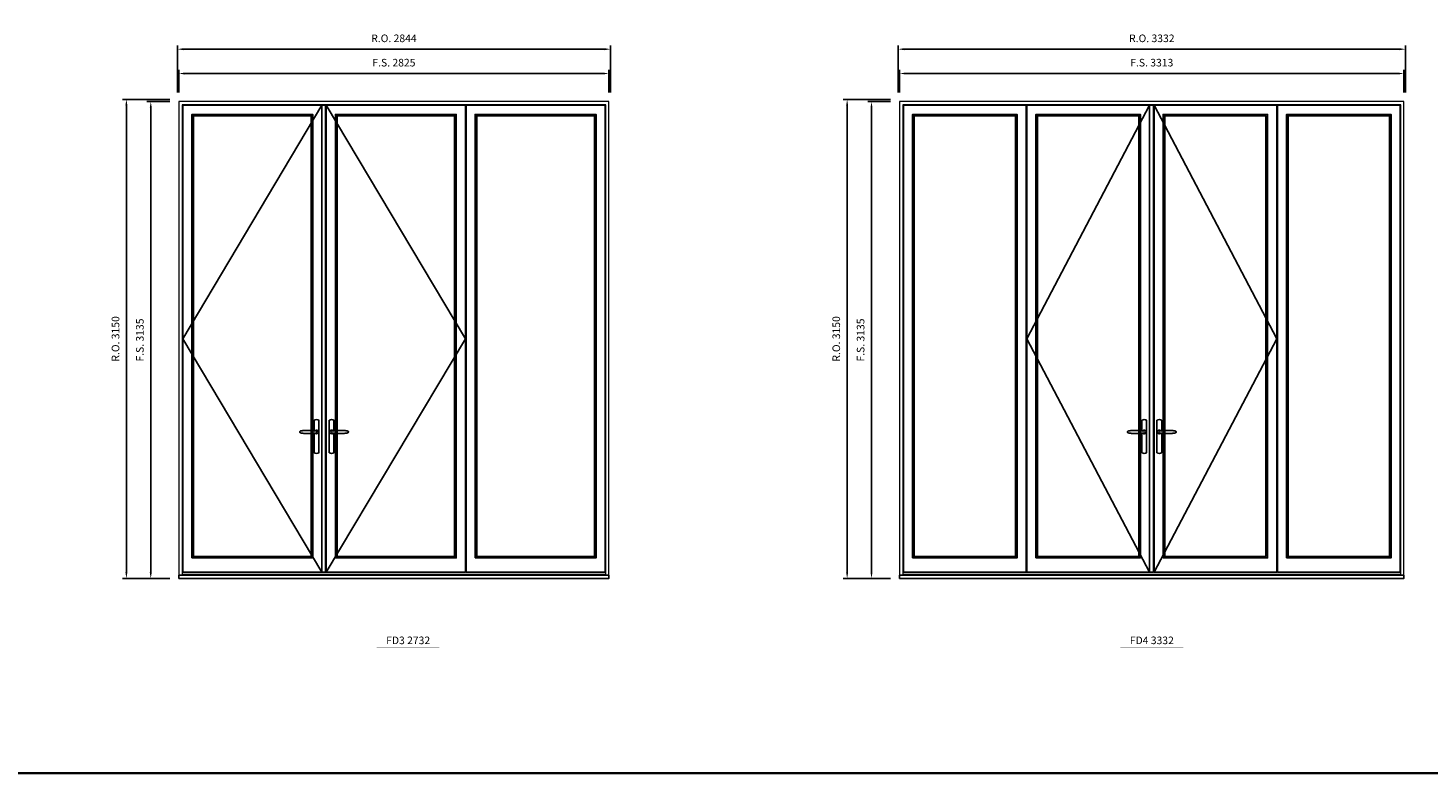
# Model space of a CAD drawing. Extents: x -9328 to 52109, y 33397 to 68539.
# Drawn here: x 20271 to 29468, y 33397 to 38297 of the extents above; entities that cross this region are included whole.
import ezdxf
from ezdxf.enums import TextEntityAlignment as Align

# ---------------------------------------------------------------- set-up
doc = ezdxf.new("R2010")
doc.units = 0
doc.header["$LTSCALE"] = 250
doc.header["$MEASUREMENT"] = 0
doc.header["$PDMODE"] = 3
doc.header["$PDSIZE"] = -2
doc.layers.get('0').update_dxf_attribs({"color": 5, "linetype": 'CONTINUOUS', "lineweight": 0})
doc.layers.get('DEFPOINTS').update_dxf_attribs({"color": 2, "linetype": 'CONTINUOUS', "lineweight": 0})
for name, color, linetype in [('7', 7, 'CONTINUOUS'), ('Astragal', 3, 'CONTINUOUS'), ('MC Brickmould', 3, 'CONTINUOUS'), ('Operation Lines', 2, 'CONTINUOUS'), ('Sash', 4, 'CONTINUOUS')]:
    doc.layers.add(name, color=color, linetype=linetype)
for name, color, linetype, lineweight in [('BORDER', 7, 'CONTINUOUS', 35), ('Dimensions', 2, 'CONTINUOUS', 0), ('FRAME', 7, 'CONTINUOUS', 0), ('GLASS', 6, 'CONTINUOUS', 0), ('GLAZING STOP', 1, 'CONTINUOUS', 0), ('TEXT', 7, 'CONTINUOUS', 0)]:
    doc.layers.add(name, color=color, linetype=linetype, lineweight=lineweight)
doc.layers.add('viewport', color=7, linetype='CONTINUOUS', plot=False)
doc.styles.add('ROMANS', font='romans')
doc.styles.add('style1', font='arial.ttf')
doc.dimstyles.new('LWDEC', dxfattribs={"dimscale": 20, "dimtxt": 2.5, "dimasz": 2, "dimexe": 1.25, "dimexo": 3, "dimgap": 2, "dimtad": 1, "dimtoh": 1, "dimdec": 0, "dimzin": 11, "dimdsep": 46, "dimtxsty": 'ROMANS', "dimcen": 0, "dimdle": 1.5, "dimazin": 0, "dimtfac": 1, "dimtdec": 0, "dimtix": 1, "dimtmove": 0, "dimatfit": 3, "dimfxl": 0, "dimtzin": 0, "dimarcsym": 0})

# ---------------------------------------------------------------- blocks, each defined once
blk = doc.blocks.new('label1')
at = {"const_width": 2}
blk.add_lwpolyline([(-206, 0), (206, 0)], dxfattribs=at)
at = {"linetype": 'Continuous', "style": 'style1'}
blk.add_attdef('LABEL', text='', height=50, dxfattribs=at).set_placement((0, 20), align=Align.CENTER)
blk = doc.blocks.new('*U1042')
at = {"layer": '7', "color": 7, "lineweight": 25}
for points in [[(-35.2, 902.3), (-35, 902.2), (-35, 902.3), (-35, 902.3), (-35, 902.4), (-34.9, 902.5), (-34.9, 902.5), (-34.9, 902.6), (-34.9, 902.7), (-34.9, 902.8), (-35, 902.9), (-35.1, 903), (-35.1, 903.2), (-35.1, 903.2), (-35.4, 903.7), (-35.9, 904.2), (-36.5, 904.7), (-37.2, 905.2), (-38, 905.5), (-38.9, 905.9), (-40.1, 906.1), (-41.2, 906.4), (-42.3, 906.4), (-43.8, 906.6), (-45.2, 906.6), (-46.6, 906.7), (-48.1, 906.7), (-51, 906.7), (-54, 906.6), (-57.3, 906.4), (-60.6, 906.1), (-63.9, 905.8), (-67.2, 905.6), (-70.6, 905.4), (-73.9, 905.2), (-77.3, 904.9), (-80.7, 904.7), (-87.3, 904.4), (-93.9, 904.2), (-100.4, 904.1), (-106.8, 904.2), (-113.3, 904.4), (-119.8, 904.8), (-122.9, 905.1), (-125.9, 905.4), (-129, 905.7), (-132, 906.1), (-135.1, 906.5), (-136.8, 906.8), (-138.3, 907.3), (-139.7, 907.8), (-140.8, 908.3), (-141.4, 908.5), (-142, 908.8), (-142.5, 909), (-142.8, 909.2), (-143.1, 909.5), (-143.5, 909.7), (-143.8, 910), (-144.2, 910.3), (-144.5, 910.7), (-144.8, 911.2), (-145, 911.6), (-145.2, 912.1), (-145.4, 912.7), (-145.5, 912.9), (-145.5, 913.1), (-145.5, 913.5), (-145.5, 913.7), (-145.5, 914), (-145.5, 914.3), (-145.5, 914.7), (-145.5, 915), (-145.4, 915.2), (-145.4, 915.5), (-145.3, 915.7), (-145, 916.4), (-144.6, 917.1), (-144.3, 917.6), (-143.8, 918), (-143.4, 918.4), (-143.2, 918.5), (-143, 918.6), (-142.9, 918.7), (-142.8, 918.8), (-142.6, 918.8), (-142.5, 918.9), (-141.9, 919.2), (-141.4, 919.5), (-140.7, 919.8), (-140, 920.1), (-139.4, 920.3), (-138.8, 920.5), (-138.4, 920.6), (-138, 920.8), (-137.5, 921), (-136.8, 921.1), (-136, 921.3), (-135.1, 921.5), (-131.8, 922), (-128.6, 922.3), (-125.3, 922.7), (-122.2, 922.9), (-118.9, 923.2), (-115.7, 923.4), (-108, 923.8), (-100.3, 923.9), (-93.8, 923.8), (-87.3, 923.6), (-80.7, 923.2), (-73.2, 922.7), (-65.7, 922.2), (-63.4, 922.1), (-61, 921.9), (-58.6, 921.7), (-56.3, 921.5), (-54, 921.4), (-51.4, 921.2), (-49, 921.2), (-46.6, 921.2), (-45.1, 921.3), (-43.7, 921.4), (-42.3, 921.5), (-41.2, 921.6), (-40.1, 921.8), (-38.9, 922.1), (-38, 922.4), (-37.2, 922.8), (-36.5, 923.2), (-35.9, 923.7), (-35.4, 924.2), (-35.1, 924.7), (-35.1, 924.8), (-35.1, 924.9), (-35, 925), (-35, 925.1), (-34.9, 925.2), (-34.9, 925.3), (-34.9, 925.3), (-34.9, 925.4), (-34.9, 925.5), (-34.9, 925.6), (-35, 925.6), (-35, 925.6), (-35, 925.7), (-35, 925.8), (-33.4, 925.6), (-31.9, 925.3), (-30.4, 924.8), (-29.5, 924.4)], [(-35, 925.8), (-34.7, 925.7)], [(-29.4, 924.4), (-28.9, 924.1), (-28.2, 923.6), (-27.5, 923), (-26.9, 922.6), (-26.5, 922.1), (-26, 921.5), (-25.9, 921.5), (-25.7, 921.2), (-24.8, 919.9), (-24.2, 918.6), (-23.7, 917.1)], [(-46.7, 914), (-46.7, 914)]]:
    blk.add_lwpolyline(points, dxfattribs=at)
for points in [[(-50.5, 921.2), (-50.5, 991, -0.260241), (-19.5, 991), (-19.5, 776.9, -0.255586), (-50.5, 776.9), (-50.5, 906.7)], [(-44.3, 921.4, -0.227156), (-35, 925.9, -1.588724), (-44.3, 906.6)], [(-23.8, 917.4), (-23.6, 917), (-23.5, 916.7), (-23.5, 916.4), (-23.4, 916), (-23.4, 915.7), (-23.3, 915.5), (-23.3, 915.2), (-23.3, 915), (-23.3, 914.8), (-23.3, 914.5), (-23.3, 914.1), (-23.3, 914, -0.416255), (-35, 902.3)]]:
    blk.add_lwpolyline(points, format="xyb", dxfattribs=at)
for centre, radius, start, end in [((-34.8, 914.4), 11.3, 38.19333, 89.04911), ((-34.8, 913.5), 11.2, 270.83068, 321.92689)]:
    blk.add_arc(centre, radius, start, end, dxfattribs=at)
at = {"layer": 'viewport', "color": 5}
blk.add_point((-35, 914), dxfattribs=at)
blk = doc.blocks.new('*U1045')
at = {"layer": '7', "color": 7, "lineweight": 25}
for points in [[(50.5, 921.2), (50.5, 991, 0.260241), (19.5, 991), (19.5, 776.9, 0.255586), (50.5, 776.9), (50.5, 906.7)], [(44.3, 921.4, 0.227156), (35, 925.9, 1.588724), (44.3, 906.6)], [(23.8, 917.4), (23.6, 917), (23.5, 916.7), (23.5, 916.4), (23.4, 916), (23.4, 915.7), (23.3, 915.5), (23.3, 915.2), (23.3, 915), (23.3, 914.8), (23.3, 914.5), (23.3, 914.1), (23.3, 914, 0.416255), (35, 902.3)]]:
    blk.add_lwpolyline(points, format="xyb", dxfattribs=at)
for points in [[(29.4, 924.4), (28.9, 924.1), (28.2, 923.6), (27.5, 923), (26.9, 922.6), (26.5, 922.1), (26, 921.5), (25.9, 921.5), (25.7, 921.2), (24.8, 919.9), (24.2, 918.6), (23.7, 917.1)], [(35.2, 902.3), (35, 902.2), (35, 902.3), (35, 902.3), (35, 902.4), (34.9, 902.5), (34.9, 902.5), (34.9, 902.6), (34.9, 902.7), (34.9, 902.8), (35, 902.9), (35.1, 903), (35.1, 903.2), (35.1, 903.2), (35.4, 903.7), (35.9, 904.2), (36.5, 904.7), (37.2, 905.2), (38, 905.5), (38.9, 905.9), (40.1, 906.1), (41.2, 906.4), (42.3, 906.4), (43.8, 906.6), (45.2, 906.6), (46.6, 906.7), (48.1, 906.7), (51, 906.7), (54, 906.6), (57.3, 906.4), (60.6, 906.1), (63.9, 905.8), (67.2, 905.6), (70.6, 905.4), (73.9, 905.2), (77.3, 904.9), (80.7, 904.7), (87.3, 904.4), (93.9, 904.2), (100.4, 904.1), (106.8, 904.2), (113.3, 904.4), (119.8, 904.8), (122.9, 905.1), (125.9, 905.4), (129, 905.7), (132, 906.1), (135.1, 906.5), (136.8, 906.8), (138.3, 907.3), (139.7, 907.8), (140.8, 908.3), (141.4, 908.5), (142, 908.8), (142.5, 909), (142.8, 909.2), (143.1, 909.5), (143.5, 909.7), (143.8, 910), (144.2, 910.3), (144.5, 910.7), (144.8, 911.2), (145, 911.6), (145.2, 912.1), (145.4, 912.7), (145.5, 912.9), (145.5, 913.1), (145.5, 913.5), (145.5, 913.7), (145.5, 914), (145.5, 914.3), (145.5, 914.7), (145.5, 915), (145.4, 915.2), (145.4, 915.5), (145.3, 915.7), (145, 916.4), (144.6, 917.1), (144.3, 917.6), (143.8, 918), (143.4, 918.4), (143.2, 918.5), (143, 918.6), (142.9, 918.7), (142.8, 918.8), (142.6, 918.8), (142.5, 918.9), (141.9, 919.2), (141.4, 919.5), (140.7, 919.8), (140, 920.1), (139.4, 920.3), (138.8, 920.5), (138.4, 920.6), (138, 920.8), (137.5, 921), (136.8, 921.1), (136, 921.3), (135.1, 921.5), (131.8, 922), (128.6, 922.3), (125.3, 922.7), (122.2, 922.9), (118.9, 923.2), (115.7, 923.4), (108, 923.8), (100.3, 923.9), (93.8, 923.8), (87.3, 923.6), (80.7, 923.2), (73.2, 922.7), (65.7, 922.2), (63.4, 922.1), (61, 921.9), (58.6, 921.7), (56.3, 921.5), (54, 921.4), (51.4, 921.2), (49, 921.2), (46.6, 921.2), (45.1, 921.3), (43.7, 921.4), (42.3, 921.5), (41.2, 921.6), (40.1, 921.8), (38.9, 922.1), (38, 922.4), (37.2, 922.8), (36.5, 923.2), (35.9, 923.7), (35.4, 924.2), (35.1, 924.7), (35.1, 924.8), (35.1, 924.9), (35, 925), (35, 925.1), (34.9, 925.2), (34.9, 925.3), (34.9, 925.3), (34.9, 925.4), (34.9, 925.5), (34.9, 925.6), (35, 925.6), (35, 925.6), (35, 925.7), (35, 925.8), (33.4, 925.6), (31.9, 925.3), (30.4, 924.8), (29.5, 924.4)], [(35, 925.8), (34.7, 925.7)], [(46.7, 914), (46.7, 914)]]:
    blk.add_lwpolyline(points, dxfattribs=at)
for centre, radius, start, end in [((34.8, 914.4), 11.3, 90.95089, 141.80667), ((34.8, 913.5), 11.2, 218.07311, 269.16932)]:
    blk.add_arc(centre, radius, start, end, dxfattribs=at)
at = {"layer": 'viewport', "color": 5}
blk.add_point((35, 914), dxfattribs=at)
blk = doc.blocks.new('*D1982')
at = {"layer": 'DEFPOINTS', "color": 0}
for p in [(29310.3, 37997.2), (25997.3, 37812.2), (29310.3, 37812.2)]:
    blk.add_point(p, dxfattribs=at)
at = {"layer": 'Dimensions', "color": 0, "lineweight": -2}
for p, q in [((25997.3, 37872.2), (25997.3, 38022.2)), ((29310.3, 37872.2), (29310.3, 38022.2))]:
    blk.add_line(p, q, dxfattribs=at)
at = {"layer": 'Dimensions', "color": 2, "lineweight": -2}
blk.add_line((26037.3, 37997.2), (29270.3, 37997.2), dxfattribs=at)
at = {"layer": 'Dimensions', "color": 2}
for points in [[(26037.3, 38003.9), (26037.3, 37990.6), (25997.3, 37997.2)], [(29270.3, 38003.9), (29270.3, 37990.6), (29310.3, 37997.2)]]:
    blk.add_solid(points, dxfattribs=at)
at = {"layer": 'Dimensions', "color": 0, "insert": (27653.8, 38062.2), "char_height": 50, "attachment_point": 5, "style": 'ROMANS'}
blk.add_mtext('F.S. 3313', dxfattribs=at)
blk = doc.blocks.new('*D1983')
at = {"layer": 'DEFPOINTS', "color": 0}
for p in [(25997.3, 37812.2), (25812.3, 34677.2), (25997.3, 34677.2)]:
    blk.add_point(p, dxfattribs=at)
at = {"layer": 'Dimensions', "color": 0, "lineweight": -2}
for p, q in [((25937.3, 37812.2), (25787.3, 37812.2)), ((25937.3, 34677.2), (25787.3, 34677.2))]:
    blk.add_line(p, q, dxfattribs=at)
at = {"layer": 'Dimensions', "color": 2, "lineweight": -2}
blk.add_line((25812.3, 37772.2), (25812.3, 34717.2), dxfattribs=at)
at = {"layer": 'Dimensions', "color": 2}
for points in [[(25805.6, 37772.2), (25819, 37772.2), (25812.3, 37812.2)], [(25805.6, 34717.2), (25819, 34717.2), (25812.3, 34677.2)]]:
    blk.add_solid(points, dxfattribs=at)
at = {"layer": 'Dimensions', "color": 0, "insert": (25747.3, 36244.7), "char_height": 50, "attachment_point": 5, "rotation": 90, "style": 'ROMANS'}
blk.add_mtext('F.S. 3135', dxfattribs=at)
blk = doc.blocks.new('*D1984')
at = {"layer": 'DEFPOINTS', "color": 0}
for p in [(29319.8, 38157.2), (25987.8, 37812.2), (29319.8, 37812.2)]:
    blk.add_point(p, dxfattribs=at)
at = {"layer": 'Dimensions', "color": 0, "lineweight": -2}
for p, q in [((25987.8, 37872.2), (25987.8, 38182.2)), ((29319.8, 37872.2), (29319.8, 38182.2))]:
    blk.add_line(p, q, dxfattribs=at)
at = {"layer": 'Dimensions', "color": 2, "lineweight": -2}
blk.add_line((26027.8, 38157.2), (29279.8, 38157.2), dxfattribs=at)
at = {"layer": 'Dimensions', "color": 2}
for points in [[(26027.8, 38163.9), (26027.8, 38150.6), (25987.8, 38157.2)], [(29279.8, 38163.9), (29279.8, 38150.6), (29319.8, 38157.2)]]:
    blk.add_solid(points, dxfattribs=at)
at = {"layer": 'Dimensions', "color": 0, "insert": (27653.8, 38222.2), "char_height": 50, "attachment_point": 5, "style": 'ROMANS'}
blk.add_mtext('R.O. 3332', dxfattribs=at)
blk = doc.blocks.new('*D1985')
at = {"layer": 'DEFPOINTS', "color": 0}
for p in [(25652.3, 37827.2), (25997.3, 37827.2), (25997.3, 34677.2)]:
    blk.add_point(p, dxfattribs=at)
at = {"layer": 'Dimensions', "color": 0, "lineweight": -2}
for p, q in [((25937.3, 37827.2), (25627.3, 37827.2)), ((25937.3, 34677.2), (25627.3, 34677.2))]:
    blk.add_line(p, q, dxfattribs=at)
at = {"layer": 'Dimensions', "color": 2, "lineweight": -2}
blk.add_line((25652.3, 34717.2), (25652.3, 37787.2), dxfattribs=at)
at = {"layer": 'Dimensions', "color": 2}
for points in [[(25645.6, 37787.2), (25659, 37787.2), (25652.3, 37827.2)], [(25645.6, 34717.2), (25659, 34717.2), (25652.3, 34677.2)]]:
    blk.add_solid(points, dxfattribs=at)
at = {"layer": 'Dimensions', "color": 0, "insert": (25587.3, 36252.2), "char_height": 50, "attachment_point": 5, "rotation": 90, "style": 'ROMANS'}
blk.add_mtext('R.O. 3150', dxfattribs=at)
blk = doc.blocks.new('*D2264')
at = {"layer": 'DEFPOINTS', "color": 0}
for p in [(24087.6, 37997.2), (21262.6, 37812.2), (24087.6, 37812.2)]:
    blk.add_point(p, dxfattribs=at)
at = {"layer": 'Dimensions', "color": 0, "lineweight": -2}
for p, q in [((21262.6, 37872.2), (21262.6, 38022.2)), ((24087.6, 37872.2), (24087.6, 38022.2))]:
    blk.add_line(p, q, dxfattribs=at)
at = {"layer": 'Dimensions', "color": 2, "lineweight": -2}
blk.add_line((21302.6, 37997.2), (24047.6, 37997.2), dxfattribs=at)
at = {"layer": 'Dimensions', "color": 2}
for points in [[(21302.6, 38003.9), (21302.6, 37990.6), (21262.6, 37997.2)], [(24047.6, 38003.9), (24047.6, 37990.6), (24087.6, 37997.2)]]:
    blk.add_solid(points, dxfattribs=at)
at = {"layer": 'Dimensions', "color": 0, "insert": (22675.1, 38062.2), "char_height": 50, "attachment_point": 5, "style": 'ROMANS'}
blk.add_mtext('F.S. 2825', dxfattribs=at)
blk = doc.blocks.new('*D2265')
at = {"layer": 'DEFPOINTS', "color": 0}
for p in [(21262.6, 37812.2), (21077.6, 34677.2), (21262.6, 34677.2)]:
    blk.add_point(p, dxfattribs=at)
at = {"layer": 'Dimensions', "color": 0, "lineweight": -2}
for p, q in [((21202.6, 37812.2), (21052.6, 37812.2)), ((21202.6, 34677.2), (21052.6, 34677.2))]:
    blk.add_line(p, q, dxfattribs=at)
at = {"layer": 'Dimensions', "color": 2, "lineweight": -2}
blk.add_line((21077.6, 37772.2), (21077.6, 34717.2), dxfattribs=at)
at = {"layer": 'Dimensions', "color": 2}
for points in [[(21070.9, 37772.2), (21084.3, 37772.2), (21077.6, 37812.2)], [(21070.9, 34717.2), (21084.3, 34717.2), (21077.6, 34677.2)]]:
    blk.add_solid(points, dxfattribs=at)
at = {"layer": 'Dimensions', "color": 0, "insert": (21012.6, 36244.7), "char_height": 50, "attachment_point": 5, "rotation": 90, "style": 'ROMANS'}
blk.add_mtext('F.S. 3135', dxfattribs=at)
blk = doc.blocks.new('*D2266')
at = {"layer": 'DEFPOINTS', "color": 0}
for p in [(24097.1, 38157.2), (21253.1, 37812.2), (24097.1, 37812.2)]:
    blk.add_point(p, dxfattribs=at)
at = {"layer": 'Dimensions', "color": 0, "lineweight": -2}
for p, q in [((21253.1, 37872.2), (21253.1, 38182.2)), ((24097.1, 37872.2), (24097.1, 38182.2))]:
    blk.add_line(p, q, dxfattribs=at)
at = {"layer": 'Dimensions', "color": 2, "lineweight": -2}
blk.add_line((21293.1, 38157.2), (24057.1, 38157.2), dxfattribs=at)
at = {"layer": 'Dimensions', "color": 2}
for points in [[(21293.1, 38163.9), (21293.1, 38150.6), (21253.1, 38157.2)], [(24057.1, 38163.9), (24057.1, 38150.6), (24097.1, 38157.2)]]:
    blk.add_solid(points, dxfattribs=at)
at = {"layer": 'Dimensions', "color": 0, "insert": (22675.1, 38222.2), "char_height": 50, "attachment_point": 5, "style": 'ROMANS'}
blk.add_mtext('R.O. 2844', dxfattribs=at)
blk = doc.blocks.new('*D2267')
at = {"layer": 'DEFPOINTS', "color": 0}
for p in [(20917.6, 37827.2), (21262.6, 37827.2), (21262.6, 34677.2)]:
    blk.add_point(p, dxfattribs=at)
at = {"layer": 'Dimensions', "color": 0, "lineweight": -2}
for p, q in [((21202.6, 37827.2), (20892.6, 37827.2)), ((21202.6, 34677.2), (20892.6, 34677.2))]:
    blk.add_line(p, q, dxfattribs=at)
at = {"layer": 'Dimensions', "color": 2, "lineweight": -2}
blk.add_line((20917.6, 34717.2), (20917.6, 37787.2), dxfattribs=at)
at = {"layer": 'Dimensions', "color": 2}
for points in [[(20910.9, 37787.2), (20924.3, 37787.2), (20917.6, 37827.2)], [(20910.9, 34717.2), (20924.3, 34717.2), (20917.6, 34677.2)]]:
    blk.add_solid(points, dxfattribs=at)
at = {"layer": 'Dimensions', "color": 0, "insert": (20852.6, 36252.2), "char_height": 50, "attachment_point": 5, "rotation": 90, "style": 'ROMANS'}
blk.add_mtext('R.O. 3150', dxfattribs=at)

msp = doc.modelspace()

# ---------------------------------------------------------------- linework, layer by layer
at = {"layer": 'Astragal'}
for points in [[(22201.6, 34717.2), (22226.6, 34717.2), (22226.6, 37788.2), (22201.6, 37788.2)], [(27639.3, 34717.2), (27664.3, 34717.2), (27664.3, 37788.2), (27639.3, 37788.2)]]:
    msp.add_lwpolyline(points, close=True, dxfattribs=at)
at = {"layer": 'BORDER'}
msp.add_line((52096, 33397.3), (-9328.1, 33397.3), dxfattribs=at)
at = {"layer": 'FRAME'}
for points in [[(21262.6, 34677.2), (24087.6, 34677.2), (24087.6, 37812.2), (21262.6, 37812.2)], [(25997.3, 34677.2), (29310.3, 34677.2), (29310.3, 37812.2), (25997.3, 37812.2)], [(21283.6, 34704.2), (24066.6, 34704.2), (24066.6, 37791.2), (21283.6, 37791.2)], [(26018.3, 34704.2), (29289.3, 34704.2), (29289.3, 37791.2), (26018.3, 37791.2)]]:
    msp.add_lwpolyline(points, close=True, dxfattribs=at)
at = {"layer": 'GLASS'}
for points in [[(21351.6, 34816.2), (22137.6, 34816.2), (22137.6, 37724.2), (21351.6, 37724.2)], [(22294.6, 34816.2), (23080.6, 34816.2), (23080.6, 37724.2), (22294.6, 37724.2)], [(23212.6, 34816.2), (23998.6, 34816.2), (23998.6, 37724.2), (23212.6, 37724.2)], [(26086.3, 34816.2), (26764.8, 34816.2), (26764.8, 37724.2), (26086.3, 37724.2)], [(26896.8, 34816.2), (27575.3, 34816.2), (27575.3, 37724.2), (26896.8, 37724.2)], [(27732.3, 34816.2), (28410.8, 34816.2), (28410.8, 37724.2), (27732.3, 37724.2)], [(28542.8, 34816.2), (29221.3, 34816.2), (29221.3, 37724.2), (28542.8, 37724.2)]]:
    msp.add_lwpolyline(points, close=True, dxfattribs=at)
at = {"layer": 'GLAZING STOP'}
for points in [[(21358.6, 34823.2), (22130.6, 34823.2), (22130.6, 37717.2), (21358.6, 37717.2)], [(22301.6, 34823.2), (23073.6, 34823.2), (23073.6, 37717.2), (22301.6, 37717.2)], [(23219.6, 34823.2), (23991.6, 34823.2), (23991.6, 37717.2), (23219.6, 37717.2)], [(26093.3, 34823.2), (26757.8, 34823.2), (26757.8, 37717.2), (26093.3, 37717.2)], [(26903.8, 34823.2), (27568.3, 34823.2), (27568.3, 37717.2), (26903.8, 37717.2)], [(27739.3, 34823.2), (28403.8, 34823.2), (28403.8, 37717.2), (27739.3, 37717.2)], [(28549.8, 34823.2), (29214.3, 34823.2), (29214.3, 37717.2), (28549.8, 37717.2)]]:
    msp.add_lwpolyline(points, close=True, dxfattribs=at)
at = {"layer": 'MC Brickmould'}
for points in [[(21262.6, 34677.2), (24087.6, 34677.2), (24087.6, 34698.2), (21262.6, 34698.2)], [(25997.3, 34677.2), (29310.3, 34677.2), (29310.3, 34698.2), (25997.3, 34698.2)]]:
    msp.add_lwpolyline(points, close=True, dxfattribs=at)
at = {"layer": 'Operation Lines'}
for points in [[(22201.6, 37788.2), (21287.6, 36252.7), (22201.6, 34717.2)], [(22230.6, 37788.2), (23144.6, 36252.7), (22230.6, 34717.2)], [(27639.3, 37788.2), (26832.8, 36252.7), (27639.3, 34717.2)], [(27668.3, 37788.2), (28474.8, 36252.7), (27668.3, 34717.2)]]:
    msp.add_lwpolyline(points, dxfattribs=at)
at = {"layer": 'Sash'}
for points in [[(21287.6, 34717.2), (22201.6, 34717.2), (22201.6, 37788.2), (21287.6, 37788.2)], [(21347.6, 34812.2), (22141.6, 34812.2), (22141.6, 37728.2), (21347.6, 37728.2)], [(22230.6, 34717.2), (23144.6, 34717.2), (23144.6, 37788.2), (22230.6, 37788.2)], [(22290.6, 34812.2), (23084.6, 34812.2), (23084.6, 37728.2), (22290.6, 37728.2)], [(23148.6, 34717.2), (24062.6, 34717.2), (24062.6, 37788.2), (23148.6, 37788.2)], [(23208.6, 34812.2), (24002.6, 34812.2), (24002.6, 37728.2), (23208.6, 37728.2)], [(26022.3, 34717.2), (26828.8, 34717.2), (26828.8, 37788.2), (26022.3, 37788.2)], [(26082.3, 34812.2), (26768.8, 34812.2), (26768.8, 37728.2), (26082.3, 37728.2)], [(26832.8, 34717.2), (27639.3, 34717.2), (27639.3, 37788.2), (26832.8, 37788.2)], [(26892.8, 34812.2), (27579.3, 34812.2), (27579.3, 37728.2), (26892.8, 37728.2)], [(27668.3, 34717.2), (28474.8, 34717.2), (28474.8, 37788.2), (27668.3, 37788.2)], [(27728.3, 34812.2), (28414.8, 34812.2), (28414.8, 37728.2), (27728.3, 37728.2)], [(28478.8, 34717.2), (29285.3, 34717.2), (29285.3, 37788.2), (28478.8, 37788.2)], [(28538.8, 34812.2), (29225.3, 34812.2), (29225.3, 37728.2), (28538.8, 37728.2)]]:
    msp.add_lwpolyline(points, close=True, dxfattribs=at)

# ---------------------------------------------------------------- block references
at = {"layer": 'Operation Lines'}
for name, p in [('*U1042', (22201.6, 34726.2)), ('*U1045', (22230.6, 34726.2)), ('*U1042', (27639.3, 34726.2)), ('*U1045', (27668.3, 34726.2))]:
    msp.add_blockref(name, p, dxfattribs=at)
at = {"layer": 'TEXT', "linetype": 'Continuous'}
for p, values in [((22768.4, 34224.7), {'LABEL': 'FD3 2732'}), ((27653.8, 34224.7), {'LABEL': 'FD4 3332'})]:
    msp.add_blockref('label1', p, dxfattribs=at).add_auto_attribs(values)

# ---------------------------------------------------------------- dimensions: what is measured, and where the dimension line sits
at = {"layer": 'Dimensions'}
for base, p1, p2, text, picture, middle in [((24097.1, 38157.2), (21253.1, 37812.2), (24097.1, 37812.2), 'R.O. <>', '*D2266', (22675.1, 38222.2)), ((29319.8, 38157.2), (25987.8, 37812.2), (29319.8, 37812.2), 'R.O. <>', '*D1984', (27653.8, 38222.2)), ((24087.6, 37997.2), (21262.6, 37812.2), (24087.6, 37812.2), 'F.S. <>', '*D2264', (22675.1, 38062.2)), ((29310.3, 37997.2), (25997.3, 37812.2), (29310.3, 37812.2), 'F.S. <>', '*D1982', (27653.8, 38062.2))]:
    dim = msp.add_linear_dim(base=base, p1=p1, p2=p2, text=text, dimstyle='LWDEC', override={"dimclrd": 2}, dxfattribs=at)
    dim.commit()
    dim.dimension.update_dxf_attribs({"geometry": picture, "text_midpoint": middle})
for base, p1, p2, text, picture, middle in [((20917.6, 37827.2), (21262.6, 34677.2), (21262.6, 37827.2), 'R.O. <>', '*D2267', (20852.6, 36252.2)), ((21077.6, 34677.2), (21262.6, 37812.2), (21262.6, 34677.2), 'F.S. <>', '*D2265', (21012.6, 36244.7)), ((25652.3, 37827.2), (25997.3, 34677.2), (25997.3, 37827.2), 'R.O. <>', '*D1985', (25587.3, 36252.2)), ((25812.3, 34677.2), (25997.3, 37812.2), (25997.3, 34677.2), 'F.S. <>', '*D1983', (25747.3, 36244.7))]:
    dim = msp.add_linear_dim(base=base, p1=p1, p2=p2, angle=90, text=text, dimstyle='LWDEC', override={"dimclrd": 2}, dxfattribs=at)
    dim.commit()
    dim.dimension.update_dxf_attribs({"geometry": picture, "text_midpoint": middle})

doc.saveas('drawing.dxf')
